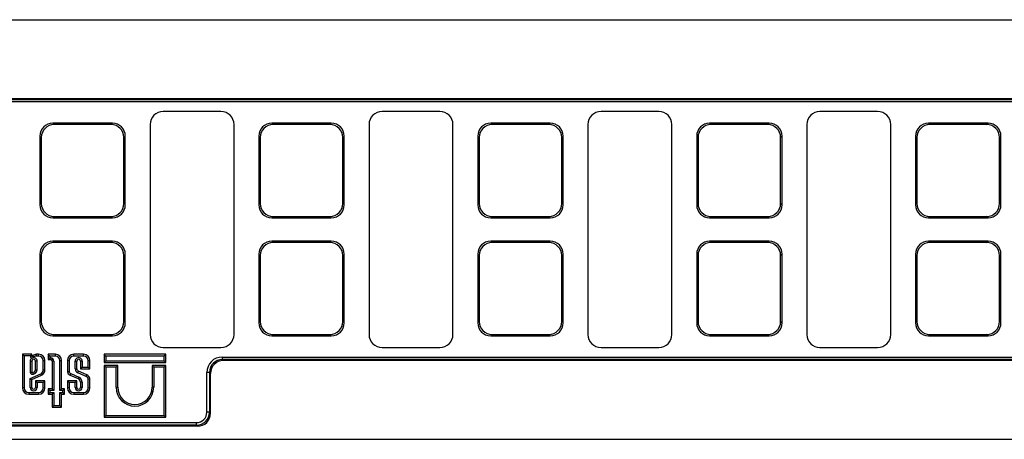
# Model space of a CAD drawing. Units: millimetres. Extents: x 8 to 457, y 1 to 291.
# Drawn here: x 88 to 163, y 120 to 152 of the extents above; entities that cross this region are included whole.
import ezdxf

# ---------------------------------------------------------------- set-up
doc = ezdxf.new("R2010")
doc.units = ezdxf.units.MM

msp = doc.modelspace()

# ---------------------------------------------------------------- linework, layer by layer
at = {"color": 7, "linetype": 'Continuous', "lineweight": 25}
for p, q in [((34.8656, 151.8607), (234.8656, 151.8607)), ((37.6656, 145.8607), (165.8808, 145.8607)), ((37.8231, 145.784), (165.9575, 145.784)), ((165.9575, 145.5871), (37.8656, 145.5871)), ((103.667, 144.8607), (99.2643, 144.8607)), ((120.367, 144.8607), (115.9643, 144.8607)), ((137.067, 144.8607), (132.6643, 144.8607)), ((153.767, 144.8607), (149.3643, 144.8607)), ((90.8446, 143.9665), (90.9504, 143.8607)), ((95.3866, 143.9665), (90.8446, 143.9665)), ((95.2808, 143.8607), (90.9504, 143.8607)), ((95.2808, 143.8607), (95.3866, 143.9665)), ((98.2656, 143.8621), (98.2656, 127.8593)), ((104.6656, 127.8593), (104.6656, 143.8621)), ((107.5446, 143.9665), (107.6504, 143.8607)), ((112.0866, 143.9665), (107.5446, 143.9665)), ((111.9808, 143.8607), (107.6504, 143.8607)), ((111.9808, 143.8607), (112.0866, 143.9665)), ((114.9656, 143.8621), (114.9656, 127.8593)), ((121.3656, 127.8593), (121.3656, 143.8621)), ((124.2446, 143.9665), (124.3504, 143.8607)), ((128.7866, 143.9665), (124.2446, 143.9665)), ((128.6808, 143.8607), (124.3504, 143.8607)), ((128.6808, 143.8607), (128.7866, 143.9665)), ((131.6656, 143.8621), (131.6656, 127.8593)), ((138.0656, 127.8593), (138.0656, 143.8621)), ((140.9446, 143.9665), (141.0504, 143.8607)), ((145.4866, 143.9665), (140.9446, 143.9665)), ((145.3808, 143.8607), (141.0504, 143.8607)), ((145.3808, 143.8607), (145.4866, 143.9665)), ((148.3656, 143.8621), (148.3656, 127.8593)), ((154.7656, 127.8593), (154.7656, 143.8621)), ((157.6446, 143.9665), (157.7504, 143.8607)), ((162.1866, 143.9665), (157.6446, 143.9665)), ((162.0808, 143.8607), (157.7504, 143.8607)), ((162.0808, 143.8607), (162.1866, 143.9665)), ((89.9656, 142.8759), (89.8598, 142.9817)), ((89.8598, 142.9817), (89.8598, 137.7397)), ((89.9656, 142.8759), (89.9656, 137.8455)), ((96.3714, 142.9817), (96.2656, 142.8759)), ((96.2656, 137.8455), (96.2656, 142.8759)), ((96.3714, 137.7397), (96.3714, 142.9817)), ((106.6656, 142.8759), (106.5598, 142.9817)), ((106.5598, 142.9817), (106.5598, 137.7397)), ((106.6656, 142.8759), (106.6656, 137.8455)), ((113.0714, 142.9817), (112.9656, 142.8759)), ((112.9656, 137.8455), (112.9656, 142.8759)), ((113.0714, 137.7397), (113.0714, 142.9817)), ((123.3656, 142.8759), (123.2598, 142.9817)), ((123.2598, 142.9817), (123.2598, 137.7397)), ((123.3656, 142.8759), (123.3656, 137.8455)), ((129.7714, 142.9817), (129.6656, 142.8759)), ((129.6656, 137.8455), (129.6656, 142.8759)), ((129.7714, 137.7397), (129.7714, 142.9817)), ((140.0656, 142.8759), (139.9598, 142.9817)), ((139.9598, 142.9817), (139.9598, 137.7397)), ((140.0656, 142.8759), (140.0656, 137.8455)), ((146.4714, 142.9817), (146.3656, 142.8759)), ((146.3656, 137.8455), (146.3656, 142.8759)), ((146.4714, 137.7397), (146.4714, 142.9817)), ((156.7656, 142.8759), (156.6598, 142.9817)), ((156.6598, 142.9817), (156.6598, 137.7397)), ((156.7656, 142.8759), (156.7656, 137.8455)), ((163.1714, 142.9817), (163.0656, 142.8759)), ((163.0656, 137.8455), (163.0656, 142.8759)), ((163.1714, 137.7397), (163.1714, 142.9817)), ((89.8598, 137.7397), (89.9656, 137.8455)), ((96.2656, 137.8455), (96.3714, 137.7397)), ((106.5598, 137.7397), (106.6656, 137.8455)), ((112.9656, 137.8455), (113.0714, 137.7397)), ((123.2598, 137.7397), (123.3656, 137.8455)), ((129.6656, 137.8455), (129.7714, 137.7397)), ((139.9598, 137.7397), (140.0656, 137.8455)), ((146.3656, 137.8455), (146.4714, 137.7397)), ((156.6598, 137.7397), (156.7656, 137.8455)), ((163.0656, 137.8455), (163.1714, 137.7397)), ((90.9504, 136.8607), (90.8446, 136.7549)), ((90.8446, 136.7549), (95.3866, 136.7549)), ((90.9504, 136.8607), (95.2808, 136.8607)), ((95.3866, 136.7549), (95.2808, 136.8607)), ((107.6504, 136.8607), (107.5446, 136.7549)), ((107.5446, 136.7549), (112.0866, 136.7549)), ((107.6504, 136.8607), (111.9808, 136.8607)), ((112.0866, 136.7549), (111.9808, 136.8607)), ((124.3504, 136.8607), (124.2446, 136.7549)), ((124.2446, 136.7549), (128.7866, 136.7549)), ((124.3504, 136.8607), (128.6808, 136.8607)), ((128.7866, 136.7549), (128.6808, 136.8607)), ((141.0504, 136.8607), (140.9446, 136.7549)), ((140.9446, 136.7549), (145.4866, 136.7549)), ((141.0504, 136.8607), (145.3808, 136.8607)), ((145.4866, 136.7549), (145.3808, 136.8607)), ((157.7504, 136.8607), (157.6446, 136.7549)), ((157.6446, 136.7549), (162.1866, 136.7549)), ((157.7504, 136.8607), (162.0808, 136.8607)), ((162.1866, 136.7549), (162.0808, 136.8607)), ((90.8446, 134.9665), (90.9504, 134.8607)), ((95.3866, 134.9665), (90.8446, 134.9665)), ((95.2808, 134.8607), (90.9504, 134.8607)), ((95.2808, 134.8607), (95.3866, 134.9665)), ((107.5446, 134.9665), (107.6504, 134.8607)), ((112.0866, 134.9665), (107.5446, 134.9665)), ((111.9808, 134.8607), (107.6504, 134.8607)), ((111.9808, 134.8607), (112.0866, 134.9665)), ((124.2446, 134.9665), (124.3504, 134.8607)), ((128.7866, 134.9665), (124.2446, 134.9665)), ((128.6808, 134.8607), (124.3504, 134.8607)), ((128.6808, 134.8607), (128.7866, 134.9665)), ((140.9446, 134.9665), (141.0504, 134.8607)), ((145.4866, 134.9665), (140.9446, 134.9665)), ((145.3808, 134.8607), (141.0504, 134.8607)), ((145.3808, 134.8607), (145.4866, 134.9665)), ((157.6446, 134.9665), (157.7504, 134.8607)), ((162.1866, 134.9665), (157.6446, 134.9665)), ((162.0808, 134.8607), (157.7504, 134.8607)), ((162.0808, 134.8607), (162.1866, 134.9665)), ((89.9656, 133.8759), (89.8598, 133.9817)), ((89.8598, 133.9817), (89.8598, 128.7397)), ((89.9656, 133.8759), (89.9656, 128.8455)), ((96.3714, 133.9817), (96.2656, 133.8759)), ((96.2656, 128.8455), (96.2656, 133.8759)), ((96.3714, 128.7397), (96.3714, 133.9817)), ((106.6656, 133.8759), (106.5598, 133.9817)), ((106.5598, 133.9817), (106.5598, 128.7397)), ((106.6656, 133.8759), (106.6656, 128.8455)), ((113.0714, 133.9817), (112.9656, 133.8759)), ((112.9656, 128.8455), (112.9656, 133.8759)), ((113.0714, 128.7397), (113.0714, 133.9817)), ((123.3656, 133.8759), (123.2598, 133.9817)), ((123.2598, 133.9817), (123.2598, 128.7397)), ((123.3656, 133.8759), (123.3656, 128.8455)), ((129.7714, 133.9817), (129.6656, 133.8759)), ((129.6656, 128.8455), (129.6656, 133.8759)), ((129.7714, 128.7397), (129.7714, 133.9817)), ((140.0656, 133.8759), (139.9598, 133.9817)), ((139.9598, 133.9817), (139.9598, 128.7397)), ((140.0656, 133.8759), (140.0656, 128.8455)), ((146.4714, 133.9817), (146.3656, 133.8759)), ((146.3656, 128.8455), (146.3656, 133.8759)), ((146.4714, 128.7397), (146.4714, 133.9817)), ((156.7656, 133.8759), (156.6598, 133.9817)), ((156.6598, 133.9817), (156.6598, 128.7397)), ((156.7656, 133.8759), (156.7656, 128.8455)), ((163.1714, 133.9817), (163.0656, 133.8759)), ((163.0656, 128.8455), (163.0656, 133.8759)), ((163.1714, 128.7397), (163.1714, 133.9817)), ((89.8598, 128.7397), (89.9656, 128.8455)), ((96.2656, 128.8455), (96.3714, 128.7397)), ((106.5598, 128.7397), (106.6656, 128.8455)), ((112.9656, 128.8455), (113.0714, 128.7397)), ((123.2598, 128.7397), (123.3656, 128.8455)), ((129.6656, 128.8455), (129.7714, 128.7397)), ((139.9598, 128.7397), (140.0656, 128.8455)), ((146.3656, 128.8455), (146.4714, 128.7397)), ((156.6598, 128.7397), (156.7656, 128.8455)), ((163.0656, 128.8455), (163.1714, 128.7397)), ((90.9504, 127.8607), (90.8446, 127.7549)), ((90.8446, 127.7549), (95.3866, 127.7549)), ((90.9504, 127.8607), (95.2808, 127.8607)), ((95.3866, 127.7549), (95.2808, 127.8607)), ((107.6504, 127.8607), (107.5446, 127.7549)), ((107.5446, 127.7549), (112.0866, 127.7549)), ((107.6504, 127.8607), (111.9808, 127.8607)), ((112.0866, 127.7549), (111.9808, 127.8607)), ((124.3504, 127.8607), (124.2446, 127.7549)), ((124.2446, 127.7549), (128.7866, 127.7549)), ((124.3504, 127.8607), (128.6808, 127.8607)), ((128.7866, 127.7549), (128.6808, 127.8607)), ((141.0504, 127.8607), (140.9446, 127.7549)), ((140.9446, 127.7549), (145.4866, 127.7549)), ((141.0504, 127.8607), (145.3808, 127.8607)), ((145.4866, 127.7549), (145.3808, 127.8607)), ((157.7504, 127.8607), (157.6446, 127.7549)), ((157.6446, 127.7549), (162.1866, 127.7549)), ((157.7504, 127.8607), (162.0808, 127.8607)), ((162.1866, 127.7549), (162.0808, 127.8607)), ((88.6497, 126.2137), (88.5221, 126.3412)), ((89.2386, 126.3412), (88.5221, 126.3412)), ((88.5221, 126.3412), (88.5221, 123.7835)), ((88.6497, 126.2137), (88.6497, 123.7835)), ((89.1114, 126.2137), (88.6497, 126.2137)), ((89.1221, 126.2248), (89.2386, 126.3412)), ((89.1221, 126.2248), (89.2386, 126.2248)), ((89.2386, 126.2248), (89.2386, 126.3412)), ((89.3736, 126.1324), (89.2742, 126.2122)), ((89.7581, 126.3409), (89.5966, 126.3409)), ((89.7581, 126.2133), (89.6, 126.2133)), ((89.7581, 126.2133), (89.7581, 126.3409)), ((90.6068, 126.2133), (90.4792, 126.3409)), ((90.4792, 126.3409), (90.4792, 125.9435)), ((91.0346, 126.3409), (90.4792, 126.3409)), ((90.6068, 126.2133), (90.6068, 126.071)), ((91.0346, 126.2133), (90.6068, 126.2133)), ((91.0346, 126.2133), (91.0346, 126.3409)), ((92.4334, 126.2133), (92.4334, 126.3409)), ((93.1884, 126.3409), (92.4334, 126.3409)), ((93.1884, 126.2133), (92.4334, 126.2133)), ((93.1884, 126.2133), (93.1884, 126.3409)), ((94.8799, 126.2133), (94.7524, 126.3409)), ((99.4512, 126.3409), (94.7524, 126.3409)), ((94.7524, 126.3409), (94.7524, 125.7176)), ((94.8799, 126.2133), (94.8799, 125.8452)), ((99.3237, 126.2133), (94.8799, 126.2133)), ((99.2643, 126.8607), (103.667, 126.8607)), ((99.3237, 126.2133), (99.4512, 126.3409)), ((99.3237, 125.8452), (99.3237, 126.2133)), ((99.4512, 125.7176), (99.4512, 126.3409)), ((115.9643, 126.8607), (120.367, 126.8607)), ((132.6643, 126.8607), (137.067, 126.8607)), ((149.3643, 126.8607), (153.767, 126.8607)), ((89.1121, 125.8201), (89.1121, 124.9731)), ((89.1121, 125.8201), (89.2396, 125.8201)), ((89.2396, 125.8201), (89.2396, 124.9862)), ((89.6491, 125.8201), (89.5216, 125.8201)), ((89.5216, 125.1456), (89.5216, 125.8201)), ((89.6491, 125.1378), (89.6491, 125.8201)), ((90.1116, 125.1471), (90.1116, 125.8599)), ((90.1116, 125.8599), (90.2391, 125.8599)), ((90.2391, 125.1468), (90.2391, 125.8599)), ((90.6068, 126.071), (90.4792, 125.9435)), ((90.4792, 125.9435), (90.6779, 125.9435)), ((90.6068, 126.071), (90.6779, 126.071)), ((90.6779, 126.071), (90.6779, 125.9435)), ((90.9257, 125.8232), (90.7981, 125.8232)), ((90.7981, 125.8232), (90.7981, 123.7125)), ((90.9257, 125.8232), (90.9257, 123.585)), ((91.3881, 123.585), (91.3881, 125.8599)), ((91.3881, 125.8599), (91.5156, 125.8599)), ((91.5156, 123.7125), (91.5156, 125.8599)), ((92.08, 125.8599), (91.9524, 125.8599)), ((91.9524, 125.8599), (91.9524, 125.008)), ((92.08, 125.8599), (92.08, 125.0204)), ((92.5424, 125.2251), (92.5424, 125.8201)), ((92.5424, 125.8201), (92.6699, 125.8201)), ((92.6699, 125.2313), (92.6699, 125.8201)), ((93.0795, 125.8201), (92.9519, 125.8201)), ((92.9519, 125.8201), (92.9519, 125.2404)), ((93.0795, 125.8201), (93.0795, 125.368)), ((93.5419, 125.368), (93.5419, 125.8599)), ((93.5419, 125.8599), (93.6694, 125.8599)), ((93.6694, 125.2404), (93.6694, 125.8599)), ((94.8799, 125.8452), (94.7524, 125.7176)), ((94.7524, 125.7176), (99.4512, 125.7176)), ((94.8799, 125.3658), (94.7524, 125.4933)), ((95.7926, 125.4933), (94.7524, 125.4933)), ((94.7524, 125.4933), (94.7524, 121.5607)), ((94.8799, 125.8452), (99.3237, 125.8452)), ((95.665, 125.3658), (95.7926, 125.4933)), ((95.7926, 123.8299), (95.7926, 125.4933)), ((98.5386, 125.3658), (98.411, 125.4933)), ((98.411, 125.4933), (98.411, 123.8299)), ((99.4512, 125.4933), (98.411, 125.4933)), ((99.3237, 125.8452), (99.4512, 125.7176)), ((99.3237, 125.3658), (99.4512, 125.4933)), ((99.4512, 121.5607), (99.4512, 125.4933)), ((103.7738, 125.9374), (103.7738, 126.1343)), ((103.7738, 126.1343), (231.8656, 126.1343)), ((103.7738, 125.9374), (103.8504, 125.8607)), ((231.9082, 125.9374), (103.7738, 125.9374)), ((232.0656, 125.8607), (103.8504, 125.8607)), ((89.1121, 124.493), (89.9285, 124.859)), ((89.2396, 124.4105), (89.9817, 124.7432)), ((89.3167, 124.9521), (89.4472, 125.0181)), ((89.3735, 124.8379), (89.514, 124.9089)), ((92.1583, 124.7559), (92.7675, 124.4855)), ((92.2073, 124.8737), (92.8168, 124.6031)), ((93.3878, 124.6591), (92.7546, 124.9387)), ((93.437, 124.7768), (92.8039, 125.0563)), ((93.0795, 125.368), (92.9519, 125.2404)), ((92.9519, 125.2404), (93.6694, 125.2404)), ((93.0795, 125.368), (93.5419, 125.368)), ((93.5419, 125.368), (93.6694, 125.2404)), ((95.665, 125.3658), (94.8799, 125.3658)), ((94.8799, 125.3658), (94.8799, 121.6882)), ((95.665, 123.8299), (95.665, 125.3658)), ((98.5386, 125.3658), (98.5386, 123.8299)), ((99.3237, 125.3658), (98.5386, 125.3658)), ((99.3237, 121.6882), (99.3237, 125.3658)), ((102.592, 121.9222), (102.592, 124.9525)), ((102.789, 124.9525), (102.592, 124.9525)), ((102.8656, 124.8759), (102.789, 124.9525)), ((102.789, 124.9525), (102.789, 121.9222)), ((102.8656, 121.8455), (102.8656, 124.8759)), ((89.1121, 123.8172), (89.1121, 124.493)), ((89.1121, 124.493), (89.2396, 124.4105)), ((89.2396, 123.8172), (89.2396, 124.4105)), ((89.6491, 124.1923), (89.5216, 124.3198)), ((89.5216, 124.3198), (89.5216, 123.8172)), ((90.2391, 124.3198), (89.5216, 124.3198)), ((89.6491, 124.1923), (89.6491, 123.8172)), ((90.1116, 124.1923), (89.6491, 124.1923)), ((90.1116, 124.1923), (90.2391, 124.3198)), ((90.1116, 123.7835), (90.1116, 124.1923)), ((90.2391, 123.7835), (90.2391, 124.3198)), ((92.08, 124.1923), (91.9524, 124.3198)), ((91.9524, 124.3198), (91.9524, 123.7835)), ((92.6699, 124.3198), (91.9524, 124.3198)), ((92.08, 124.1923), (92.08, 123.7835)), ((92.5424, 124.1923), (92.08, 124.1923)), ((92.5424, 124.1923), (92.6699, 124.3198)), ((92.5424, 123.8172), (92.5424, 124.1923)), ((92.6699, 123.8172), (92.6699, 124.3198)), ((93.0795, 124.2157), (92.9519, 124.2157)), ((92.9519, 124.2157), (92.9519, 123.8172)), ((93.0795, 124.2157), (93.0795, 123.8172)), ((93.5419, 123.7835), (93.5419, 124.4743)), ((93.6694, 123.7835), (93.6694, 124.4852)), ((88.6497, 123.7835), (88.5221, 123.7835)), ((89.0031, 123.4301), (89.7581, 123.4301)), ((89.0031, 123.4301), (89.0031, 123.3025)), ((89.0031, 123.3025), (89.7581, 123.3025)), ((89.1121, 123.8172), (89.2396, 123.8172)), ((89.6491, 123.8172), (89.5216, 123.8172)), ((89.7581, 123.4301), (89.7581, 123.3025)), ((90.1116, 123.7835), (90.2391, 123.7835)), ((90.6068, 123.585), (90.4792, 123.7125)), ((90.4792, 123.7125), (90.4792, 123.3025)), ((90.7981, 123.7125), (90.4792, 123.7125)), ((90.6068, 123.4301), (90.4792, 123.3025)), ((90.4792, 123.3025), (90.7981, 123.3025)), ((90.6068, 123.585), (90.6068, 123.4301)), ((90.9257, 123.585), (90.6068, 123.585)), ((90.6068, 123.4301), (90.9257, 123.4301)), ((90.9257, 123.585), (90.7981, 123.7125)), ((90.9257, 123.4301), (90.7981, 123.3025)), ((90.7981, 123.3025), (90.7981, 122.3018)), ((90.9257, 123.4301), (90.9257, 122.4293)), ((91.3881, 123.585), (91.5156, 123.7125)), ((91.6106, 123.585), (91.3881, 123.585)), ((91.3881, 123.4301), (91.6106, 123.4301)), ((91.3881, 122.4293), (91.3881, 123.4301)), ((91.3881, 123.4301), (91.5156, 123.3025)), ((91.7381, 123.7125), (91.5156, 123.7125)), ((91.5156, 123.3025), (91.7381, 123.3025)), ((91.5156, 122.3018), (91.5156, 123.3025)), ((91.6106, 123.585), (91.7381, 123.7125)), ((91.6106, 123.4301), (91.6106, 123.585)), ((91.6106, 123.4301), (91.7381, 123.3025)), ((91.7381, 123.3025), (91.7381, 123.7125)), ((92.08, 123.7835), (91.9524, 123.7835)), ((92.4334, 123.4301), (93.1884, 123.4301)), ((92.4334, 123.4301), (92.4334, 123.3025)), ((92.4334, 123.3025), (93.1884, 123.3025)), ((92.5424, 123.8172), (92.6699, 123.8172)), ((93.0795, 123.8172), (92.9519, 123.8172)), ((93.1884, 123.4301), (93.1884, 123.3025)), ((93.5419, 123.7835), (93.6694, 123.7835)), ((95.665, 123.8299), (95.7926, 123.8299)), ((98.5386, 123.8299), (98.411, 123.8299)), ((90.9257, 122.4293), (90.7981, 122.3018)), ((90.7981, 122.3018), (91.5156, 122.3018)), ((90.9257, 122.4293), (91.3881, 122.4293)), ((91.3881, 122.4293), (91.5156, 122.3018)), ((94.8799, 121.6882), (94.7524, 121.5607)), ((94.8799, 121.6882), (99.3237, 121.6882)), ((99.3237, 121.6882), (99.4512, 121.5607)), ((102.789, 121.9222), (102.592, 121.9222)), ((102.789, 121.9222), (102.8656, 121.8455)), ((67.9271, 121.1343), (101.8042, 121.1343)), ((101.8042, 120.9374), (67.9271, 120.9374)), ((94.7524, 121.5607), (99.4512, 121.5607)), ((101.8042, 120.9374), (101.8042, 121.1343)), ((101.8808, 120.8607), (101.8042, 120.9374)), ((101.8808, 120.8607), (67.8504, 120.8607)), ((34.8656, 119.8607), (234.8656, 119.8607))]:
    msp.add_line(p, q, dxfattribs=at)
at = {"color": 7, "linetype": 'Continuous', "lineweight": 25, "flags": 128}
msp.add_lwpolyline([(90.1116, 125.1471), (90.2218, 125.1468), (90.2391, 125.1468)], dxfattribs=at)
at = {"color": 7, "linetype": 'Continuous', "lineweight": 25}
for centre, radius, start, end in [((89.2586, 126.2248), 0.1475, 184.298303, 321.252783), ((89.2586, 126.2248), 0.02, 180, 321.252783), ((89.4347, 126.0834), 0.2058, 126.57532, 141.252783), ((89.6253, 125.7667), 0.5749, 92.864528, 123.022942), ((89.6253, 125.7667), 0.4473, 93.247378, 122.426427), ((89.7581, 125.8599), 0.481, 0, 90), ((89.7581, 125.8599), 0.3535, 0, 90), ((91.0346, 125.8599), 0.481, 0, 90), ((91.0346, 125.8599), 0.3535, 0, 90), ((92.4334, 125.8599), 0.481, 90, 180), ((92.4334, 125.8599), 0.3535, 90, 180), ((93.1884, 125.8599), 0.481, 0, 90), ((93.1884, 125.8599), 0.3535, 0, 90), ((89.3806, 125.8201), 0.2685, 359.99978, 180.000419), ((89.3806, 125.8201), 0.141, 359.999581, 180.000419), ((89.4347, 126.0834), 0.0783, 128.958901, 141.252783), ((90.6779, 125.8232), 0.2478, 0, 90), ((90.6779, 125.8232), 0.1202, 0, 90), ((92.8109, 125.8201), 0.2685, 359.999802, 180.000378), ((92.8109, 125.8201), 0.141, 359.999622, 180.000378), ((89.2927, 125.002), 0.1829, 189.087375, 296.233932), ((89.2927, 125.002), 0.0553, 196.561042, 295.77478), ((89.329, 125.1725), 0.1945, 307.446506, 352.054917), ((89.329, 125.1725), 0.322, 305.068203, 353.827394), ((89.7914, 125.1484), 0.3202, 295.348058, 359.751784), ((89.7914, 125.1484), 0.4478, 295.162903, 359.790089), ((92.2799, 125.0654), 0.3325, 189.930752, 248.547892), ((92.2799, 125.0654), 0.205, 192.658515, 249.227992), ((92.8817, 125.2547), 0.3406, 184.98954, 248.079447), ((92.8817, 125.2547), 0.2131, 186.309631, 248.582727), ((93.2974, 124.4271), 0.3765, 8.879018, 68.243449), ((92.662, 124.2154), 0.29, 0.059539, 68.661091), ((92.662, 124.2154), 0.4175, 0.041352, 68.228232), ((93.2974, 124.4271), 0.249, 10.924339, 68.718519), ((89.0031, 123.7835), 0.481, 180, 270), ((89.0031, 123.7835), 0.3535, 180, 270), ((89.3806, 123.8172), 0.2685, 180.000198, 359.999622), ((89.3806, 123.8172), 0.141, 180.000378, 359.999622), ((89.7581, 123.7835), 0.3535, 270, 0), ((89.7581, 123.7835), 0.481, 270, 0), ((92.4334, 123.7835), 0.481, 180, 270), ((92.4334, 123.7835), 0.3535, 180, 270), ((92.8109, 123.8172), 0.2685, 180.00022, 359.999581), ((92.8109, 123.8172), 0.141, 180.000419, 359.999581), ((93.1884, 123.7835), 0.3535, 270, 0), ((93.1884, 123.7835), 0.481, 270, 0), ((97.1018, 123.8299), 1.4368, 180.000142, 359.999845), ((97.1018, 123.8299), 1.3092, 180.000155, 359.999845)]:
    msp.add_arc(centre, radius, start, end, dxfattribs=at)
for centre, major_axis, ratio, start_param, end_param in [((99.267, 143.8593), (-0.709, 0.709), 0.9972647, 5.4991567, 7.0672139), ((103.6643, 143.8593), (0.709, 0.709), 0.9972647, 5.4991567, 7.0672139), ((115.967, 143.8593), (-0.709, 0.709), 0.9972647, 5.4991567, 7.0672139), ((120.3643, 143.8593), (0.709, 0.709), 0.9972647, 5.4991567, 7.0672139), ((132.667, 143.8593), (-0.709, 0.709), 0.9972647, 5.4991567, 7.0672139), ((137.0643, 143.8593), (0.709, 0.709), 0.9972647, 5.4991567, 7.0672139), ((149.367, 143.8593), (-0.709, 0.709), 0.9972647, 5.4991567, 7.0672139), ((153.7643, 143.8593), (0.709, 0.709), 0.9972647, 5.4991567, 7.0672139), ((90.8753, 142.9511), (-0.7288, 0.7288), 0.9702875, 5.5128663, 7.0535043), ((90.9811, 142.8453), (-0.7288, 0.7288), 0.9702875, 5.5128663, 7.0535043), ((95.2502, 142.8453), (0.7288, 0.7288), 0.9702875, 5.5128663, 7.0535043), ((95.356, 142.9511), (0.7288, 0.7288), 0.9702875, 5.5128663, 7.0535043), ((107.5753, 142.9511), (-0.7288, 0.7288), 0.9702875, 5.5128663, 7.0535043), ((107.6811, 142.8453), (-0.7288, 0.7288), 0.9702875, 5.5128663, 7.0535043), ((111.9502, 142.8453), (0.7288, 0.7288), 0.9702875, 5.5128663, 7.0535043), ((112.056, 142.9511), (0.7288, 0.7288), 0.9702875, 5.5128663, 7.0535043), ((124.2753, 142.9511), (-0.7288, 0.7288), 0.9702875, 5.5128663, 7.0535043), ((124.3811, 142.8453), (-0.7288, 0.7288), 0.9702875, 5.5128663, 7.0535043), ((128.6502, 142.8453), (0.7288, 0.7288), 0.9702875, 5.5128663, 7.0535043), ((128.756, 142.9511), (0.7288, 0.7288), 0.9702875, 5.5128663, 7.0535043), ((140.9753, 142.9511), (-0.7288, 0.7288), 0.9702875, 5.5128663, 7.0535043), ((141.0811, 142.8453), (-0.7288, 0.7288), 0.9702875, 5.5128663, 7.0535043), ((145.3502, 142.8453), (0.7288, 0.7288), 0.9702875, 5.5128663, 7.0535043), ((145.456, 142.9511), (0.7288, 0.7288), 0.9702875, 5.5128663, 7.0535043), ((157.6753, 142.9511), (-0.7288, 0.7288), 0.9702875, 5.5128663, 7.0535043), ((157.7811, 142.8453), (-0.7288, 0.7288), 0.9702875, 5.5128663, 7.0535043), ((162.0502, 142.8453), (0.7288, 0.7288), 0.9702875, 5.5128663, 7.0535043), ((162.156, 142.9511), (0.7288, 0.7288), 0.9702875, 5.5128663, 7.0535043), ((90.8753, 137.7703), (-0.7288, -0.7288), 0.9702875, 5.5128663, 7.0535043), ((90.9811, 137.8761), (-0.7288, -0.7288), 0.9702875, 5.5128663, 7.0535043), ((95.2502, 137.8761), (0.7288, -0.7288), 0.9702875, 5.5128663, 7.0535043), ((95.356, 137.7703), (0.7288, -0.7288), 0.9702875, 5.5128663, 7.0535043), ((107.5753, 137.7703), (-0.7288, -0.7288), 0.9702875, 5.5128663, 7.0535043), ((107.6811, 137.8761), (-0.7288, -0.7288), 0.9702875, 5.5128663, 7.0535043), ((111.9502, 137.8761), (0.7288, -0.7288), 0.9702875, 5.5128663, 7.0535043), ((112.056, 137.7703), (0.7288, -0.7288), 0.9702875, 5.5128663, 7.0535043), ((124.2753, 137.7703), (-0.7288, -0.7288), 0.9702875, 5.5128663, 7.0535043), ((124.3811, 137.8761), (-0.7288, -0.7288), 0.9702875, 5.5128663, 7.0535043), ((128.6502, 137.8761), (0.7288, -0.7288), 0.9702875, 5.5128663, 7.0535043), ((128.756, 137.7703), (0.7288, -0.7288), 0.9702875, 5.5128663, 7.0535043), ((140.9753, 137.7703), (-0.7288, -0.7288), 0.9702875, 5.5128663, 7.0535043), ((141.0811, 137.8761), (-0.7288, -0.7288), 0.9702875, 5.5128663, 7.0535043), ((145.3502, 137.8761), (0.7288, -0.7288), 0.9702875, 5.5128663, 7.0535043), ((145.456, 137.7703), (0.7288, -0.7288), 0.9702875, 5.5128663, 7.0535043), ((157.6753, 137.7703), (-0.7288, -0.7288), 0.9702875, 5.5128663, 7.0535043), ((157.7811, 137.8761), (-0.7288, -0.7288), 0.9702875, 5.5128663, 7.0535043), ((162.0502, 137.8761), (0.7288, -0.7288), 0.9702875, 5.5128663, 7.0535043), ((162.156, 137.7703), (0.7288, -0.7288), 0.9702875, 5.5128663, 7.0535043), ((90.8753, 133.9511), (-0.7288, 0.7288), 0.9702875, 5.5128663, 7.0535043), ((90.9811, 133.8453), (-0.7288, 0.7288), 0.9702875, 5.5128663, 7.0535043), ((95.2502, 133.8453), (0.7288, 0.7288), 0.9702875, 5.5128663, 7.0535043), ((95.356, 133.9511), (0.7288, 0.7288), 0.9702875, 5.5128663, 7.0535043), ((107.5753, 133.9511), (-0.7288, 0.7288), 0.9702875, 5.5128663, 7.0535043), ((107.6811, 133.8453), (-0.7288, 0.7288), 0.9702875, 5.5128663, 7.0535043), ((111.9502, 133.8453), (0.7288, 0.7288), 0.9702875, 5.5128663, 7.0535043), ((112.056, 133.9511), (0.7288, 0.7288), 0.9702875, 5.5128663, 7.0535043), ((124.2753, 133.9511), (-0.7288, 0.7288), 0.9702875, 5.5128663, 7.0535043), ((124.3811, 133.8453), (-0.7288, 0.7288), 0.9702875, 5.5128663, 7.0535043), ((128.6502, 133.8453), (0.7288, 0.7288), 0.9702875, 5.5128663, 7.0535043), ((128.756, 133.9511), (0.7288, 0.7288), 0.9702875, 5.5128663, 7.0535043), ((140.9753, 133.9511), (-0.7288, 0.7288), 0.9702875, 5.5128663, 7.0535043), ((141.0811, 133.8453), (-0.7288, 0.7288), 0.9702875, 5.5128663, 7.0535043), ((145.3502, 133.8453), (0.7288, 0.7288), 0.9702875, 5.5128663, 7.0535043), ((145.456, 133.9511), (0.7288, 0.7288), 0.9702875, 5.5128663, 7.0535043), ((157.6753, 133.9511), (-0.7288, 0.7288), 0.9702875, 5.5128663, 7.0535043), ((157.7811, 133.8453), (-0.7288, 0.7288), 0.9702875, 5.5128663, 7.0535043), ((162.0502, 133.8453), (0.7288, 0.7288), 0.9702875, 5.5128663, 7.0535043), ((162.156, 133.9511), (0.7288, 0.7288), 0.9702875, 5.5128663, 7.0535043), ((90.8753, 128.7703), (-0.7288, -0.7288), 0.9702875, 5.5128663, 7.0535043), ((90.9811, 128.8761), (-0.7288, -0.7288), 0.9702875, 5.5128663, 7.0535043), ((95.2502, 128.8761), (0.7288, -0.7288), 0.9702875, 5.5128663, 7.0535043), ((95.356, 128.7703), (0.7288, -0.7288), 0.9702875, 5.5128663, 7.0535043), ((107.5753, 128.7703), (-0.7288, -0.7288), 0.9702875, 5.5128663, 7.0535043), ((107.6811, 128.8761), (-0.7288, -0.7288), 0.9702875, 5.5128663, 7.0535043), ((111.9502, 128.8761), (0.7288, -0.7288), 0.9702875, 5.5128663, 7.0535043), ((112.056, 128.7703), (0.7288, -0.7288), 0.9702875, 5.5128663, 7.0535043), ((124.2753, 128.7703), (-0.7288, -0.7288), 0.9702875, 5.5128663, 7.0535043), ((124.3811, 128.8761), (-0.7288, -0.7288), 0.9702875, 5.5128663, 7.0535043), ((128.6502, 128.8761), (0.7288, -0.7288), 0.9702875, 5.5128663, 7.0535043), ((128.756, 128.7703), (0.7288, -0.7288), 0.9702875, 5.5128663, 7.0535043), ((140.9753, 128.7703), (-0.7288, -0.7288), 0.9702875, 5.5128663, 7.0535043), ((141.0811, 128.8761), (-0.7288, -0.7288), 0.9702875, 5.5128663, 7.0535043), ((145.3502, 128.8761), (0.7288, -0.7288), 0.9702875, 5.5128663, 7.0535043), ((145.456, 128.7703), (0.7288, -0.7288), 0.9702875, 5.5128663, 7.0535043), ((157.6753, 128.7703), (-0.7288, -0.7288), 0.9702875, 5.5128663, 7.0535043), ((157.7811, 128.8761), (-0.7288, -0.7288), 0.9702875, 5.5128663, 7.0535043), ((162.0502, 128.8761), (0.7288, -0.7288), 0.9702875, 5.5128663, 7.0535043), ((162.156, 128.7703), (0.7288, -0.7288), 0.9702875, 5.5128663, 7.0535043), ((99.267, 127.8621), (-0.709, -0.709), 0.9972647, 5.4991567, 7.0672139), ((103.6643, 127.8621), (0.709, -0.709), 0.9972647, 5.4991567, 7.0672139), ((115.967, 127.8621), (-0.709, -0.709), 0.9972647, 5.4991567, 7.0672139), ((120.3643, 127.8621), (0.709, -0.709), 0.9972647, 5.4991567, 7.0672139), ((132.667, 127.8621), (-0.709, -0.709), 0.9972647, 5.4991567, 7.0672139), ((137.0643, 127.8621), (0.709, -0.709), 0.9972647, 5.4991567, 7.0672139), ((149.367, 127.8621), (-0.709, -0.709), 0.9972647, 5.4991567, 7.0672139), ((153.7643, 127.8621), (0.709, -0.709), 0.9972647, 5.4991567, 7.0672139), ((103.8105, 124.9158), (0.8745, -0.8745), 0.9702875, 2.3712736, 3.9119117), ((103.8105, 124.9158), (0.7373, -0.7373), 0.9590585, 2.3712736, 3.9119117), ((103.8811, 124.8453), (0.7288, -0.7288), 0.9702875, 2.3712736, 3.9119117), ((101.7797, 121.9467), (-0.7202, 0.7202), 0.9817827, 2.3712736, 3.9119117), ((101.7797, 121.9467), (-0.583, 0.583), 0.9702875, 2.3712736, 3.9119117), ((101.8502, 121.8761), (-0.7288, 0.7288), 0.9702875, 2.3712736, 3.9119117)]:
    msp.add_ellipse(centre, major_axis=major_axis, ratio=ratio, start_param=start_param, end_param=end_param, dxfattribs=at)
for points in [[(89.1221, 126.2248), (89.1184, 126.2211), (89.1149, 126.2174), (89.1114, 126.2137)], [(89.6, 126.2133), (89.5988, 126.2558), (89.5977, 126.2983), (89.5966, 126.3409)], [(92.5424, 125.2251), (92.5849, 125.2269), (92.6274, 125.2289), (92.6699, 125.2313)], [(92.7546, 124.9387), (92.7711, 124.9779), (92.7876, 125.0171), (92.8039, 125.0563)], [(92.8168, 124.6031), (92.8003, 124.564), (92.7838, 124.5248), (92.7675, 124.4855)]]:
    msp.add_open_spline(points, degree=3, dxfattribs=at)
for points, knots in [([(89.3855, 126.1443), (89.3802, 126.1516), (89.375, 126.1589), (89.3698, 126.1663), (89.3504, 126.1936), (89.3312, 126.2212), (89.312, 126.2487)], [0, 0, 0, 0, 0.0006479928, 0.0006479928, 0.0006479928, 0.0030671375, 0.0030671375, 0.0030671375, 0.0030671375]), ([(89.1121, 124.9731), (89.1331, 124.9747), (89.1541, 124.9765), (89.175, 124.9786), (89.1966, 124.9807), (89.2181, 124.9831), (89.2396, 124.9862)], [0, 0, 0, 0, 0.0015138633, 0.0015138633, 0.0015138633, 0.0030677452, 0.0030677452, 0.0030677452, 0.0030677452]), ([(89.3735, 124.8379), (89.3641, 124.8567), (89.3548, 124.8755), (89.3454, 124.8943), (89.3358, 124.9136), (89.3263, 124.9328), (89.3167, 124.9521)], [0, 0, 0, 0, 0.001513861, 0.001513861, 0.001513861, 0.0030670245, 0.0030670245, 0.0030670245, 0.0030670245]), ([(89.514, 124.9089), (89.495, 124.9407), (89.4757, 124.9724), (89.4561, 125.0038), (89.4532, 125.0086), (89.4502, 125.0133), (89.4472, 125.0181)], [0, 0, 0, 0, 0.0026660253, 0.0026660253, 0.0026660253, 0.0030674618, 0.0030674618, 0.0030674618, 0.0030674618]), ([(89.6491, 125.1378), (89.6122, 125.1398), (89.5752, 125.142), (89.5383, 125.1444), (89.5327, 125.1448), (89.5272, 125.1452), (89.5216, 125.1456)], [0, 0, 0, 0, 0.0026660238, 0.0026660238, 0.0026660238, 0.0030672662, 0.0030672662, 0.0030672662, 0.0030672662]), ([(89.9285, 124.859), (89.9438, 124.8257), (89.9592, 124.7923), (89.9745, 124.7589), (89.9769, 124.7537), (89.9793, 124.7484), (89.9817, 124.7432)], [0, 0, 0, 0, 0.0026510687, 0.0026510687, 0.0026510687, 0.0030670279, 0.0030670279, 0.0030670279, 0.0030670279]), ([(92.08, 125.0204), (92.0565, 125.0178), (92.0329, 125.0155), (92.0094, 125.0132), (91.9904, 125.0114), (91.9714, 125.0097), (91.9524, 125.008)], [0, 0, 0, 0, 0.0016967453, 0.0016967453, 0.0016967453, 0.0030676524, 0.0030676524, 0.0030676524, 0.0030676524]), ([(92.2073, 124.8737), (92.1983, 124.852), (92.1893, 124.8302), (92.1803, 124.8085), (92.173, 124.791), (92.1657, 124.7734), (92.1583, 124.7559)], [0, 0, 0, 0, 0.0016967429, 0.0016967429, 0.0016967429, 0.003067061, 0.003067061, 0.003067061, 0.003067061]), ([(93.3878, 124.6591), (93.3988, 124.6855), (93.4098, 124.7119), (93.4208, 124.7382), (93.4262, 124.7511), (93.4316, 124.764), (93.437, 124.7768)], [0, 0, 0, 0, 0.002061284, 0.002061284, 0.002061284, 0.0030670481, 0.0030670481, 0.0030670481, 0.0030670481]), ([(93.5419, 124.4743), (93.5705, 124.477), (93.599, 124.4795), (93.6276, 124.4819), (93.6415, 124.483), (93.6555, 124.4841), (93.6694, 124.4852)], [0, 0, 0, 0, 0.0020612861, 0.0020612861, 0.0020612861, 0.003067509, 0.003067509, 0.003067509, 0.003067509])]:
    msp.add_open_spline(points, degree=3, knots=knots, dxfattribs=at)

doc.saveas('drawing.dxf')
